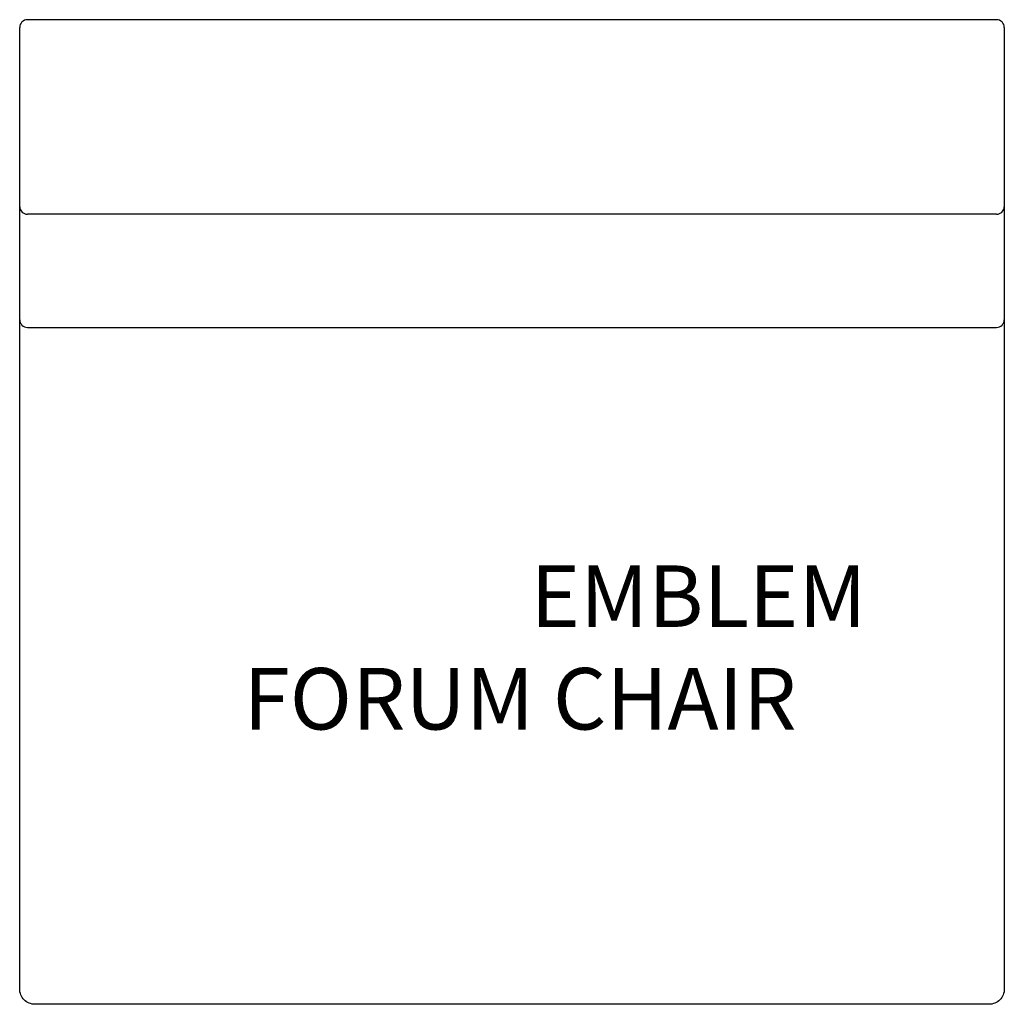
# Model space of a CAD drawing. Units: inches. Extents: x 13.6 to 45.6, y 13 to 45.
import ezdxf

# ---------------------------------------------------------------- set-up
doc = ezdxf.new("R2010")
doc.units = ezdxf.units.IN
doc.header["$LTSCALE"] = 16
doc.header["$MEASUREMENT"] = 0

# ---------------------------------------------------------------- blocks, each defined once
blk = doc.blocks.new('FORUM CHAIR')
at = {"color": 7, "linetype": 'Continuous', "lineweight": 25}
for p, q in [((15.75, 0), (-15.75, 0)), ((-16, -2), (-16, -0.25)), ((16, -0.25), (16, -2)), ((-16, -4.409), (-16, -2)), ((16, -2), (16, -4.409)), ((-16, -6.081), (-16, -4.409)), ((16, -4.409), (16, -6.081)), ((-16, -9.672), (-16, -6.081)), ((15.75, -6.32), (-15.75, -6.32)), ((16, -6.081), (16, -9.672)), ((-16, -9.75), (-16, -9.672)), ((16, -9.672), (16, -9.75)), ((-15.75, -10), (15.75, -10))]:
    blk.add_line(p, q, dxfattribs=at)
for centre, radius, start, end in [((-15.75, -0.25), 0.25, 90, 180), ((15.75, -0.25), 0.25, 0, 90), ((-15.755, -6.075), 0.245, 181.3361, 271.2763), ((15.755, -6.075), 0.245, 268.7237, 358.6639), ((-15.75, -9.75), 0.25, 180, 270), ((15.75, -9.75), 0.25, 270, 0)]:
    blk.add_arc(centre, radius, start, end, dxfattribs=at)
for points, knots in [([(-16, -31.476), (-16, -31.059), (-16, -30.236), (-16, -29.015), (-16, -27.808), (-16, -26.601), (-16, -25.383), (-16, -24.16), (-16, -22.596), (-16, -20.695), (-16, -18.449), (-16, -16.201), (-16, -13.96), (-16, -11.815), (-16, -10.418), (-16, -9.763)], [0, 0, 0, 0, 0.057463, 0.113689, 0.168678, 0.224095, 0.280323, 0.336868, 0.393096, 0.496231, 0.599557, 0.703441, 0.806782, 0.90944, 1, 1, 1, 1]), ([(16, -9.758), (16, -9.818), (16, -10.193), (16, -10.88), (16, -11.818), (16, -13.187), (16, -14.993), (16, -17.238), (16, -19.485), (16, -21.73), (16, -23.974), (16, -25.909), (16, -27.524), (16, -28.826), (16, -30.14), (16, -31.026), (16, -31.476)], [0, 0, 0, 0, 0.008277, 0.051868, 0.095016, 0.138054, 0.24101, 0.344651, 0.448273, 0.551473, 0.654681, 0.758167, 0.818656, 0.877659, 0.937924, 1, 1, 1, 1]), ([(-16, -31.5), (-16, -31.5), (-16, -31.499), (-16, -31.496), (-16, -31.494), (-16, -31.487), (-16, -31.482), (-16, -31.476)], [0, 0, 0, 0, 0.25, 0.25, 0.5, 0.5, 1, 1, 1, 1]), ([(-15.5, -32), (-15.565, -32), (-15.631, -31.987), (-15.752, -31.937), (-15.807, -31.9), (-15.9, -31.807), (-15.937, -31.752), (-15.987, -31.631), (-16, -31.565), (-16, -31.5)], [0, 0, 0, 0, 0.25, 0.25, 0.5, 0.5, 0.75, 0.75, 1, 1, 1, 1]), ([(16, -31.5), (16, -31.565), (15.987, -31.631), (15.937, -31.752), (15.9, -31.807), (15.807, -31.9), (15.752, -31.937), (15.631, -31.987), (15.565, -32), (15.5, -32)], [0, 0, 0, 0, 0.25, 0.25, 0.5, 0.5, 0.75, 0.75, 1, 1, 1, 1]), ([(16, -31.476), (16, -31.482), (16, -31.487), (16, -31.494), (16, -31.496), (16, -31.499), (16, -31.5), (16, -31.5)], [0, 0, 0, 0, 0.5, 0.5, 0.75, 0.75, 1, 1, 1, 1]), ([(15.5, -32), (15.36, -32), (15.08, -32), (14.66, -32), (14.241, -32), (13.822, -32), (13.403, -32), (12.985, -32), (12.568, -32), (12.15, -32), (11.734, -32), (11.317, -32), (10.901, -32), (10.486, -32), (10.071, -32), (9.656, -32), (9.242, -32), (8.828, -32), (8.414, -32), (7.48, -32), (6.019, -32), (4.027, -32), (2.019, -32), (0, -32), (-2.019, -32), (-4.027, -32), (-6.019, -32), (-7.618, -32), (-8.828, -32), (-9.656, -32), (-10.486, -32), (-11.318, -32), (-12.151, -32), (-12.986, -32), (-13.822, -32), (-14.661, -32), (-15.22, -32), (-15.5, -32)], [0, 0, 0, 0, 0.013559, 0.027105, 0.040636, 0.054153, 0.067657, 0.081146, 0.094622, 0.108083, 0.121531, 0.134965, 0.148385, 0.161791, 0.175183, 0.188561, 0.201925, 0.215276, 0.228612, 0.241935, 0.305698, 0.369963, 0.43473, 0.5, 0.565269, 0.630036, 0.694301, 0.758065, 0.784724, 0.811439, 0.838209, 0.865035, 0.891916, 0.918853, 0.945846, 0.972895, 1, 1, 1, 1])]:
    blk.add_open_spline(points, degree=3, knots=knots, dxfattribs=at)
at = {"insert": (-12.282, -17.735), "char_height": 2, "attachment_point": 1}
blk.add_mtext_dynamic_manual_height_columns('\\pi6.44347;EMBLEM\\P\\pi1.77681;FORUM CHAIR', width=24.22028, gutter_width=11.024, heights=[0], dxfattribs=at)

msp = doc.modelspace()

# ---------------------------------------------------------------- block references
msp.add_blockref('FORUM CHAIR', (29.552, 44.98))

doc.saveas('drawing.dxf')
